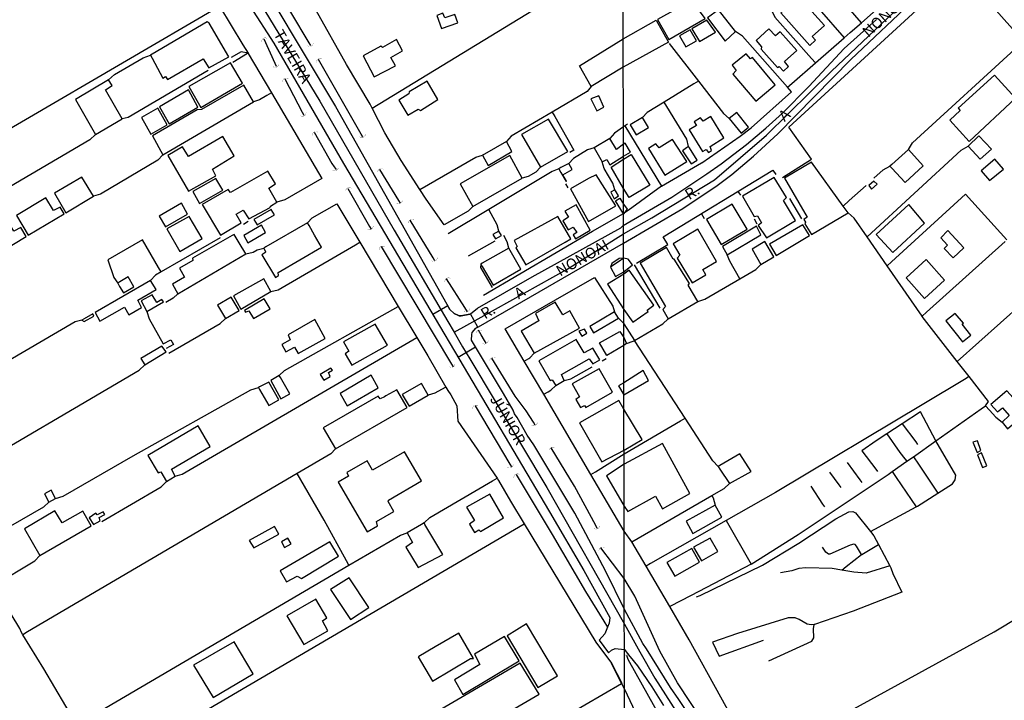
# Model space of a CAD drawing. Units: millimetres. Extents: x 178306 to 180721, y 1668731 to 1671507.
# Drawn here: x 179617 to 179842, y 1669976 to 1670132 of the extents above; entities that cross this region are included whole.
import ezdxf
from ezdxf.enums import TextEntityAlignment as Align

# ---------------------------------------------------------------- set-up
doc = ezdxf.new("R2010")
doc.units = ezdxf.units.MM
doc.header["$MEASUREMENT"] = 0
for name, color, linetype in [('V-BUEIRO', 5, 'Continuous'), ('V-CRUZAMENTO', 1, 'Continuous'), ('V-EDIFICACAO', 2, 'Continuous'), ('V-EIXO_DE_LOGRADOURO', 3, 'Continuous'), ('V-LOTE', 1, 'Continuous'), ('V-NOME_DOS_LOGRADOUROS', 7, 'Continuous'), ('V-QUADRA', 2, 'Continuous'), ('V-TESTADA', 5, 'Continuous'), ('V-VALETA', 6, 'Continuous'), ('X-LIMITE_1000', 7, 'Continuous')]:
    doc.layers.add(name, color=color, linetype=linetype)

# ---------------------------------------------------------------- blocks, each defined once
blk = doc.blocks.new('305')
at = {"color": 0, "linetype": 'ByBlock', "lineweight": -2, "const_width": 0.05}
blk.add_lwpolyline([(0.73, 0.39, 0.60863), (-0.73, 0.38)], format="xyb", dxfattribs=at)

msp = doc.modelspace()

# ---------------------------------------------------------------- linework, layer by layer
at = {"layer": 'V-CRUZAMENTO'}
msp.add_lwpolyline([(179719.97, 1670064.51), (179719.79, 1670064.45), (179717.84, 1670064.05), (179717.84, 1670064.05), (179717.79, 1670064.05), (179717.36, 1670064.08), (179717.23, 1670064.14), (179717.23, 1670064.14), (179716.21, 1670064.61), (179715.23, 1670065.51), (179714.74, 1670066.37), (179711.35, 1670064.38), (179712.88, 1670061.8), (179716.29, 1670056.04), (179717.1, 1670054.67), (179721.07, 1670057.02), (179720.37, 1670058.18), (179720.15, 1670058.55), (179720.26, 1670059.85), (179720.29, 1670060.26), (179721.15, 1670061.27), (179721.62, 1670061.54)], close=True, dxfattribs=at)
at = {"layer": 'V-EDIFICACAO'}
for points in [[(179762.6, 1670131.63), (179765.2, 1670127.08), (179773.47, 1670131.88), (179770.42, 1670135.98), (179762.6, 1670131.63)], [(179790.75, 1670133.13), (179797.31, 1670125.71), (179798.64, 1670126.91), (179797.88, 1670127.78), (179800.64, 1670130.25), (179794.88, 1670136.74), (179790.75, 1670133.13)], [(179712.22, 1670132.56), (179713.31, 1670129.57), (179717.02, 1670130.88), (179716.36, 1670132.77), (179714.1, 1670132.03), (179713.63, 1670133.09), (179712.22, 1670132.56)], [(179776.47, 1670133.81), (179773.99, 1670132.04), (179777.99, 1670126.69), (179780.38, 1670128.9), (179776.47, 1670133.81)], [(179646.91, 1670123.54), (179647.3, 1670122.82), (179649.74, 1670118.29), (179650.38, 1670118.66), (179650.8, 1670117.97), (179658.96, 1670122.69), (179660.24, 1670120.59), (179664.8, 1670123.11), (179660.32, 1670130.8), (179659.88, 1670131.09), (179647.3, 1670123.77), (179646.91, 1670123.54)], [(179754.78, 1670127.25), (179762.28, 1670131.45), (179765.1, 1670126.47), (179754.79, 1670120.77), (179747.45, 1670116.4), (179744.82, 1670121.09), (179754.78, 1670127.25)], [(179770.45, 1670129.53), (179772.16, 1670126.65), (179775.81, 1670128.74), (179773.84, 1670131.46), (179770.45, 1670129.53)], [(179767.59, 1670127.88), (179769.06, 1670125.37), (179771.47, 1670126.74), (179770.06, 1670129.26), (179767.59, 1670127.88)], [(179787.99, 1670129.5), (179785.08, 1670126.83), (179786.34, 1670125.44), (179786.23, 1670124.88), (179789.94, 1670120.68), (179790.31, 1670120.92), (179791.33, 1670119.87), (179792.45, 1670120.93), (179791.57, 1670122.1), (179794.33, 1670124.56), (179790.55, 1670128.86), (179789.47, 1670127.89), (179787.99, 1670129.5)], [(179695.42, 1670123.34), (179697.99, 1670118.55), (179702.79, 1670121.1), (179701.76, 1670123), (179704.43, 1670124.53), (179703.07, 1670127.05), (179699.87, 1670125.27), (179699.46, 1670125.56), (179695.42, 1670123.34)], [(179784.29, 1670122.97), (179783.76, 1670122.65), (179782.82, 1670123.82), (179779.62, 1670121.19), (179780.52, 1670120.01), (179779.79, 1670119.18), (179785, 1670113.04), (179789.42, 1670116.78), (179784.29, 1670122.97)], [(179655.69, 1670116.36), (179658.42, 1670111.61), (179667.93, 1670117.1), (179665.19, 1670121.73), (179655.69, 1670116.36)], [(179831.19, 1670111.46), (179831.65, 1670110.88), (179829.23, 1670108.68), (179833.67, 1670103.83), (179844.24, 1670113.72), (179839.46, 1670118.96), (179831.19, 1670111.46)], [(179629.81, 1670113.43), (179634.42, 1670105.4), (179640.49, 1670108.97), (179636.71, 1670115.6), (179638.23, 1670116.56), (179637.33, 1670117.86), (179629.81, 1670113.43)], [(179705.97, 1670115.18), (179705.85, 1670114.68), (179703.59, 1670113.28), (179705.64, 1670109.83), (179708.01, 1670111.22), (179708.53, 1670110.93), (179712.51, 1670113.4), (179710.03, 1670117.6), (179705.97, 1670115.18)], [(179658.6, 1670111.1), (179657.57, 1670111.01), (179647.38, 1670105.09), (179649.77, 1670100.76), (179670.41, 1670112.89), (179668.26, 1670116.67), (179658.6, 1670111.1)], [(179649.02, 1670111.73), (179651.19, 1670107.87), (179657.76, 1670111.68), (179655.58, 1670115.6), (179649.02, 1670111.73)], [(179747.41, 1670113.53), (179748.73, 1670110.8), (179750.37, 1670111.62), (179749.17, 1670114.23), (179747.41, 1670113.53)], [(179644.88, 1670109.33), (179647.05, 1670105.49), (179650.74, 1670107.61), (179648.61, 1670111.4), (179644.88, 1670109.33)], [(179780.69, 1670110.47), (179778.94, 1670109.08), (179781.65, 1670105.7), (179783.36, 1670107.09), (179780.69, 1670110.47)], [(179737.73, 1670108.92), (179731.54, 1670105.4), (179735.88, 1670097.96), (179742.12, 1670101.53), (179737.73, 1670108.92)], [(179756.33, 1670107.59), (179757.7, 1670105.32), (179760.54, 1670107.05), (179759.14, 1670109.32), (179756.33, 1670107.59)], [(179773.02, 1670108.48), (179772.42, 1670109.24), (179770.96, 1670108.28), (179771.46, 1670107.5), (179769.77, 1670106.48), (179772.88, 1670101.53), (179773.67, 1670101.99), (179774.25, 1670101.35), (179774.92, 1670101.81), (179774.6, 1670102.67), (179777.73, 1670104.66), (179774.75, 1670109.52), (179773.02, 1670108.48)], [(179655.6, 1670100.42), (179654.21, 1670102.63), (179650.88, 1670100.65), (179655.61, 1670092.47), (179661.83, 1670095.98), (179661.09, 1670097.51), (179666.06, 1670100.54), (179663.47, 1670104.97), (179655.6, 1670100.42)], [(179722.7, 1670100.71), (179723.15, 1670099.89), (179723.98, 1670098.38), (179729.39, 1670101.56), (179728.11, 1670103.82), (179723.15, 1670100.97), (179722.7, 1670100.71)], [(179754.83, 1670100.48), (179756.43, 1670101.36), (179755.19, 1670103.41), (179754.82, 1670103.22), (179753.22, 1670102.03), (179751.71, 1670104.5), (179748.12, 1670102.41), (179749.97, 1670099.17), (179751.01, 1670099.72), (179751.69, 1670098.52), (179754.83, 1670100.48)], [(179766.03, 1670104.29), (179763, 1670102.38), (179762.22, 1670103.26), (179760.55, 1670102.21), (179764.27, 1670096.19), (179769.24, 1670099.27), (179766.03, 1670104.29)], [(179835.89, 1670105.14), (179833.45, 1670102.76), (179836.17, 1670099.78), (179838.78, 1670102.05), (179835.89, 1670105.14)], [(179769.68, 1670102.71), (179769.19, 1670102.35), (179768.32, 1670101.71), (179770.27, 1670098.71), (179771.63, 1670099.57), (179769.9, 1670102.35), (179769.68, 1670102.71)], [(179815.58, 1670098.21), (179816.02, 1670097.74), (179819.07, 1670094.49), (179823.21, 1670098.27), (179819.84, 1670101.97), (179816.02, 1670098.6), (179815.58, 1670098.21)], [(179717.54, 1670094.14), (179720.45, 1670089.02), (179731.7, 1670095.47), (179728.88, 1670100.6), (179717.54, 1670094.14)], [(179740.09, 1670097.61), (179740.57, 1670096.78), (179741.76, 1670094.72), (179741.86, 1670094.8), (179741.01, 1670096.22), (179743.14, 1670097.48), (179742.35, 1670098.84), (179740.57, 1670097.87), (179740.09, 1670097.61)], [(179754.83, 1670099.8), (179756.6, 1670100.84), (179760.87, 1670093.9), (179756.1, 1670091.03), (179754.84, 1670093.11), (179752.01, 1670097.98), (179754.83, 1670099.8)], [(179804.93, 1670089.1), (179797.74, 1670099.08), (179791.56, 1670095.46), (179796.72, 1670086.61), (179795.96, 1670086.02), (179796.33, 1670085.42), (179796.21, 1670085.08), (179797.71, 1670082.63), (179806.06, 1670087.53), (179804.93, 1670089.1)], [(179836.4, 1670097.13), (179838.32, 1670094.91), (179841.51, 1670097.52), (179839.5, 1670099.77), (179836.4, 1670097.13)], [(179658.71, 1670089.44), (179662.88, 1670082.51), (179667.63, 1670085.25), (179666.49, 1670087.24), (179668.06, 1670088.15), (179669.35, 1670086.17), (179674.21, 1670088.78), (179674.29, 1670089.1), (179675.76, 1670089.97), (179673.94, 1670093.2), (179675.46, 1670094.14), (179673.69, 1670097.1), (179665.17, 1670092.21), (179664.66, 1670092.88), (179658.71, 1670089.44)], [(179625.06, 1670092.04), (179627.62, 1670087.53), (179633.98, 1670091.37), (179631.3, 1670095.73), (179625.06, 1670092.04)], [(179656.62, 1670092.41), (179658.16, 1670089.7), (179663.46, 1670092.73), (179661.87, 1670095.39), (179656.62, 1670092.41)], [(179746.82, 1670095.37), (179742.77, 1670093.07), (179746.84, 1670085.62), (179753.05, 1670089.18), (179748.59, 1670096.26), (179746.82, 1670095.37)], [(179789.18, 1670095.62), (179781.97, 1670091.37), (179784.65, 1670086.75), (179785.4, 1670086.88), (179786.31, 1670085.29), (179785.55, 1670084.71), (179787.48, 1670081.86), (179794.04, 1670085.79), (179791.35, 1670090.41), (179791.98, 1670091.08), (179789.18, 1670095.62)], [(179811.93, 1670094.82), (179810.76, 1670093.8), (179811.41, 1670092.95), (179812.67, 1670094.1), (179811.93, 1670094.82)], [(179752.85, 1670092.82), (179752.04, 1670092.32), (179751.91, 1670092.24), (179752.69, 1670090.77), (179753.7, 1670091.41), (179753.15, 1670092.32), (179752.85, 1670092.82)], [(179623.11, 1670091.01), (179616.35, 1670086.94), (179619.03, 1670082.44), (179627.22, 1670087.31), (179626.31, 1670088.84), (179624.85, 1670088.09), (179623.11, 1670091.01)], [(179648.96, 1670086.81), (179650.38, 1670084.34), (179655.41, 1670087.28), (179654.01, 1670089.78), (179648.96, 1670086.81)], [(179754.85, 1670089.53), (179755.63, 1670088.4), (179754.82, 1670087.37), (179752.97, 1670090.33), (179753.96, 1670090.88), (179754.85, 1670089.53)], [(179670.53, 1670086.05), (179671.26, 1670084.81), (179675.25, 1670087.1), (179674.5, 1670088.33), (179670.53, 1670086.05)], [(179744, 1670089.4), (179741.45, 1670087.94), (179742.25, 1670086.57), (179741.02, 1670085.78), (179742.19, 1670083.71), (179743.38, 1670084.29), (179744.16, 1670083.12), (179743.32, 1670082.58), (179743.88, 1670081.66), (179747.23, 1670083.59), (179744, 1670089.4)], [(179773.73, 1670086.05), (179777.07, 1670080.37), (179783.02, 1670083.85), (179779.64, 1670089.57), (179773.73, 1670086.05)], [(179812.47, 1670082.66), (179816.26, 1670078.53), (179823.51, 1670085.19), (179819.89, 1670089.43), (179812.47, 1670082.66)], [(179607.83, 1670082.07), (179610.62, 1670077.41), (179618.62, 1670082.14), (179617.34, 1670084.25), (179615.74, 1670083.4), (179614.25, 1670085.87), (179607.83, 1670082.07)], [(179650.71, 1670083.89), (179653.65, 1670078.77), (179658.74, 1670081.68), (179655.79, 1670086.76), (179650.71, 1670083.89)], [(179672.76, 1670079.51), (179673.2, 1670078.68), (179673.25, 1670078.59), (179672.36, 1670078.02), (179675.42, 1670072.86), (179676.17, 1670073.26), (179676.09, 1670074), (179685.97, 1670079.77), (179684.39, 1670082.49), (179683.1, 1670084.7), (179682.77, 1670085.27), (179673.27, 1670079.8), (179672.76, 1670079.51)], [(179729.89, 1670081.24), (179730.59, 1670079.92), (179730.3, 1670079.62), (179732.57, 1670075.75), (179741.52, 1670080.89), (179742.84, 1670081.67), (179739.87, 1670086.74), (179729.89, 1670081.24)], [(179668.24, 1670082.42), (179669.18, 1670080.69), (179673.21, 1670083.06), (179672.3, 1670084.72), (179668.24, 1670082.42)], [(179725.03, 1670082.65), (179725.62, 1670081.62), (179726.98, 1670082.39), (179726.41, 1670083.35), (179725.03, 1670082.65)], [(179766.14, 1670080.5), (179767.67, 1670077.93), (179767.04, 1670077.2), (179770.48, 1670071.58), (179773.64, 1670073.47), (179772.93, 1670074.68), (179776.07, 1670076.5), (179771.75, 1670083.81), (179766.14, 1670080.5)], [(179777.4, 1670079.92), (179778.48, 1670078.02), (179786.17, 1670082.56), (179785.14, 1670084.49), (179777.4, 1670079.92)], [(179788.11, 1670080.39), (179789.62, 1670077.85), (179797.23, 1670082.42), (179795.72, 1670084.83), (179788.11, 1670080.39)], [(179828.81, 1670083.51), (179827.23, 1670081.88), (179828.71, 1670080.22), (179827.99, 1670079.4), (179830.01, 1670077.29), (179832.42, 1670079.56), (179828.81, 1670083.51)], [(179666, 1670082.65), (179665.58, 1670082.43), (179656.51, 1670077.21), (179656.58, 1670076.69), (179653.56, 1670074.94), (179654.69, 1670072.9), (179651.94, 1670071.27), (179653.21, 1670069.11), (179668.66, 1670078.23), (179667.17, 1670080.7), (179666, 1670082.65)], [(179784.14, 1670079.31), (179786.12, 1670075.8), (179789.12, 1670077.57), (179787.08, 1670081.04), (179784.14, 1670079.31)], [(179722.26, 1670075.9), (179722.61, 1670075.31), (179725.08, 1670071.11), (179731.44, 1670074.69), (179728.71, 1670079.48), (179722.61, 1670076.09), (179722.26, 1670075.9)], [(179766.4, 1670077.02), (179766.14, 1670077.01), (179764.61, 1670079.63), (179758.63, 1670076.09), (179764.41, 1670066.19), (179763.79, 1670065.55), (179765.04, 1670063.43), (179771.8, 1670067.39), (179769.6, 1670071.09), (179769.88, 1670071.44), (179766.4, 1670077.02)], [(179754.87, 1670077.2), (179754.25, 1670076.78), (179751.85, 1670075.17), (179753.02, 1670073.08), (179754.87, 1670074.14), (179756.85, 1670075.73), (179755.87, 1670077.04), (179754.87, 1670077.2)], [(179819.29, 1670072.72), (179823.51, 1670068.04), (179828.07, 1670072.24), (179823.89, 1670076.91), (179819.29, 1670072.72)], [(179754.89, 1670065.5), (179756.99, 1670062.67), (179760.44, 1670065.08), (179760.21, 1670065.41), (179761.75, 1670066.55), (179756.11, 1670074.46), (179754.88, 1670073.58), (179751.2, 1670071.33), (179754.89, 1670065.5)], [(179634.3, 1670064.85), (179635.39, 1670062.84), (179640.99, 1670066.04), (179641.99, 1670064.35), (179644.93, 1670066.01), (179644.07, 1670067.63), (179648.23, 1670070.09), (179646.93, 1670072.17), (179634.3, 1670064.85)], [(179639.47, 1670071.53), (179639.91, 1670070.79), (179640.77, 1670069.33), (179643.17, 1670070.72), (179641.88, 1670072.98), (179639.96, 1670071.82), (179639.47, 1670071.53)], [(179665.91, 1670068.65), (179667.57, 1670065.58), (179674.39, 1670069.64), (179672.76, 1670072.53), (179665.91, 1670068.65)], [(179644.8, 1670067.49), (179646.13, 1670065.07), (179649.89, 1670067.29), (179649.54, 1670067.78), (179648.38, 1670067.16), (179647.33, 1670068.89), (179644.8, 1670067.49)], [(179662.24, 1670066.51), (179664.03, 1670063.5), (179667.16, 1670065.34), (179665.38, 1670068.34), (179662.24, 1670066.51)], [(179668.41, 1670065.34), (179668.59, 1670064.9), (179669.4, 1670065.19), (179670.46, 1670063.5), (179674.22, 1670065.71), (179672.91, 1670067.96), (179668.41, 1670065.34)], [(179740.98, 1670064.33), (179739.28, 1670067.23), (179734.78, 1670064.64), (179735.53, 1670062.95), (179731.5, 1670060.63), (179734.47, 1670055.59), (179744.8, 1670061.25), (179742.58, 1670065.19), (179740.98, 1670064.33)], [(179631.27, 1670063.13), (179631.78, 1670062.81), (179634.01, 1670064.02), (179633.79, 1670064.55), (179631.78, 1670063.42), (179631.27, 1670063.13)], [(179684.44, 1670063.23), (179678.31, 1670059.74), (179678.77, 1670058.62), (179676.87, 1670057.53), (179677.78, 1670055.88), (179679.78, 1670056.94), (179680.6, 1670055.5), (179686.75, 1670058.95), (179684.44, 1670063.23)], [(179747.15, 1670061.69), (179747.99, 1670060.18), (179753.69, 1670063.56), (179752.77, 1670065.02), (179747.15, 1670061.69)], [(179830.51, 1670064.65), (179828.34, 1670062.93), (179832.16, 1670058.14), (179834.04, 1670059.67), (179832.09, 1670062.19), (179832.34, 1670062.44), (179830.51, 1670064.65)], [(179698.2, 1670062.21), (179690.95, 1670058.15), (179692.18, 1670056.02), (179691.38, 1670055.46), (179692.88, 1670052.82), (179700.97, 1670057.39), (179698.2, 1670062.21)], [(179744.68, 1670060.63), (179745.31, 1670059.46), (179746.46, 1670060.14), (179745.95, 1670061.06), (179744.68, 1670060.63)], [(179754.9, 1670059.12), (179755.55, 1670057.75), (179754.91, 1670057.33), (179751.05, 1670055.03), (179749.32, 1670057.97), (179754.03, 1670060.55), (179754.9, 1670059.12)], [(179735.54, 1670053.84), (179738.09, 1670049.36), (179738.58, 1670049.49), (179739.38, 1670048.23), (179741.3, 1670049.33), (179740.67, 1670050.72), (179747, 1670054.3), (179747.86, 1670053.16), (179749.4, 1670054.04), (179747.85, 1670056.68), (179745.87, 1670055.67), (179744.04, 1670058.67), (179735.54, 1670053.84)], [(179644.75, 1670054.34), (179645.62, 1670052.91), (179650.49, 1670055.85), (179649.57, 1670057.15), (179644.75, 1670054.34)], [(179685.64, 1670050.75), (179686.51, 1670049.46), (179687.9, 1670050.28), (179687.55, 1670051.14), (179688.43, 1670051.74), (179688.08, 1670052.13), (179685.64, 1670050.75)], [(179743.15, 1670048.55), (179744.76, 1670045.65), (179743.95, 1670045.02), (179745.05, 1670043.16), (179745.96, 1670043.62), (179746.25, 1670043.23), (179752.33, 1670046.71), (179749.26, 1670052.04), (179743.15, 1670048.55)], [(179754.93, 1670046.1), (179760.55, 1670049.38), (179759.34, 1670051.6), (179754.92, 1670048.82), (179753.72, 1670048.12), (179754.93, 1670046.1)], [(179676.32, 1670050.47), (179675.56, 1670050.03), (179674.36, 1670049.33), (179676.67, 1670045.16), (179678.73, 1670046.32), (179676.58, 1670050.03), (179676.32, 1670050.47)], [(179690.19, 1670046.41), (179691.81, 1670043.59), (179698.9, 1670047.69), (179697.31, 1670050.56), (179690.19, 1670046.41)], [(179671.55, 1670047.74), (179671.82, 1670047.28), (179673.97, 1670043.63), (179676.22, 1670044.94), (179673.96, 1670048.94), (179671.82, 1670047.87), (179671.55, 1670047.74)], [(179699.31, 1670045.16), (179698.87, 1670045.79), (179686.36, 1670038.52), (179689.12, 1670033.77), (179705.48, 1670043.19), (179703.1, 1670047.24), (179700.62, 1670045.84), (179700.62, 1670045.84), (179700.3, 1670045.66), (179699.31, 1670045.16)], [(179704.35, 1670046.14), (179705.98, 1670043.46), (179710.29, 1670046.01), (179708.77, 1670048.63), (179704.35, 1670046.14)], [(179844.4, 1670045.89), (179843.72, 1670045.39), (179842.28, 1670047), (179838.62, 1670043.9), (179840.15, 1670042.19), (179841.25, 1670043.12), (179842.79, 1670041.39), (179841.18, 1670039.84), (179842.42, 1670038.31), (179848.5, 1670043.57), (179846.72, 1670045.63), (179845.56, 1670044.66), (179844.4, 1670045.89)], [(179754.95, 1670033.5), (179759.09, 1670035.91), (179754.93, 1670042.8), (179753.74, 1670044.79), (179744.76, 1670039.69), (179749.89, 1670030.77), (179754.95, 1670033.5)], [(179646.37, 1670032.28), (179648.68, 1670028.29), (179649.3, 1670028.51), (179650.59, 1670026.36), (179652.57, 1670027.57), (179651.71, 1670029.16), (179660.57, 1670034.31), (179657.8, 1670039.03), (179646.37, 1670032.28)], [(179754.97, 1670020.7), (179755.85, 1670019.49), (179762.13, 1670022.95), (179763.74, 1670020.08), (179769.98, 1670023.6), (179763.74, 1670035), (179754.95, 1670030.24), (179750.99, 1670027.62), (179754.97, 1670020.7)], [(179834.48, 1670035.26), (179835.47, 1670032.93), (179836.36, 1670033.39), (179835.58, 1670035.56), (179834.48, 1670035.26)], [(179696.36, 1670031.07), (179691.73, 1670028.35), (179692.08, 1670027.56), (179689.76, 1670026.18), (179696.4, 1670014.87), (179698.73, 1670016.21), (179698.51, 1670017.2), (179702.42, 1670019.47), (179701.16, 1670021.74), (179701.25, 1670022.04), (179708.74, 1670026.48), (179704.89, 1670033.07), (179697.58, 1670028.91), (179696.36, 1670031.07)], [(179776.42, 1670029.75), (179776.83, 1670029.13), (179779.01, 1670025.85), (179783.92, 1670028.58), (179781.34, 1670032.65), (179776.83, 1670029.99), (179776.42, 1670029.75)], [(179836.52, 1670032.84), (179835.59, 1670032.44), (179836.69, 1670029.48), (179837.71, 1670029.88), (179836.52, 1670032.84)], [(179622.76, 1670023.52), (179623.79, 1670021.64), (179625.3, 1670022.48), (179624.28, 1670024.34), (179622.76, 1670023.52)], [(179719.03, 1670020.49), (179720.81, 1670017.4), (179719.67, 1670016.59), (179720.83, 1670014.7), (179721.84, 1670015.29), (179722.21, 1670014.92), (179727.44, 1670018.03), (179724.31, 1670023.46), (179719.03, 1670020.49)], [(179769.14, 1670017.27), (179770.68, 1670014.46), (179777.26, 1670018.17), (179775.73, 1670020.93), (179769.14, 1670017.27)], [(179618.21, 1670015.54), (179621.74, 1670009.43), (179633.43, 1670016.24), (179631.5, 1670019.59), (179626.83, 1670016.87), (179625.16, 1670019.67), (179618.21, 1670015.54)], [(179632.93, 1670018.04), (179633.93, 1670016.49), (179635.44, 1670017.39), (179635.27, 1670018.12), (179636.5, 1670018.81), (179636.12, 1670019.42), (179634.81, 1670018.7), (179634.51, 1670019.08), (179632.93, 1670018.04)], [(179669.47, 1670012.9), (179670.55, 1670011.17), (179676.18, 1670014.3), (179675.26, 1670016.05), (179669.47, 1670012.9)], [(179709.34, 1670016.91), (179708.75, 1670016.56), (179705.46, 1670014.62), (179706.68, 1670012.42), (179705.2, 1670011.34), (179707.99, 1670006.71), (179713.62, 1670009.69), (179709.55, 1670016.56), (179709.34, 1670016.91)], [(179676.79, 1670012.59), (179677.52, 1670011.26), (179679.03, 1670012.13), (179678.29, 1670013.44), (179676.79, 1670012.59)], [(179770.83, 1670011.34), (179772.64, 1670008.23), (179776.37, 1670010.33), (179774.62, 1670013.43), (179770.83, 1670011.34)], [(179676.52, 1670005.97), (179677.97, 1670003.43), (179680.4, 1670004.78), (179681.36, 1670004.2), (179689.84, 1670009.3), (179687.82, 1670012.57), (179676.52, 1670005.97)], [(179764.73, 1670007.89), (179766.5, 1670004.73), (179772.15, 1670007.93), (179770.43, 1670011.08), (179764.73, 1670007.89)], [(179687.98, 1670001.7), (179692.6, 1669994.84), (179696.77, 1669997.6), (179692.26, 1670004.37), (179687.98, 1670001.7)], [(179678.06, 1669995.71), (179681.89, 1669989.14), (179687.37, 1669992.3), (179686.15, 1669994.56), (179687.16, 1669995.28), (179684.68, 1669999.51), (179678.06, 1669995.71)], [(179732.72, 1669993.89), (179728.26, 1669991.16), (179735.27, 1669979.39), (179739.74, 1669982.01), (179732.72, 1669993.89)], [(179708.12, 1669986.43), (179707.97, 1669986.34), (179711.25, 1669980.84), (179719.95, 1669985.94), (179720.59, 1669985.96), (179717.26, 1669991.72), (179711.88, 1669988.6), (179708.12, 1669986.43)], [(179716.28, 1669981.08), (179718.17, 1669977.78), (179731.06, 1669985.47), (179727.66, 1669991), (179720.82, 1669986.97), (179722.08, 1669984.6), (179716.28, 1669981.08)], [(179656.79, 1669984.45), (179661.24, 1669977.1), (179670.4, 1669982.5), (179666.05, 1669989.81), (179656.79, 1669984.45)], [(179699.53, 1669972.32), (179690.57, 1669967.04), (179697.27, 1669955.53), (179735.57, 1669977.84), (179731.26, 1669984.91), (179702.37, 1669968.08), (179699.53, 1669972.32)]]:
    msp.add_lwpolyline(points, close=True, dxfattribs=at)
at = {"layer": 'V-EIXO_DE_LOGRADOURO'}
for points in [[(179620.23, 1670221.75), (179622.11, 1670218.58), (179650.03, 1670171.4), (179685.55, 1670113.04), (179702.52, 1670083.59), (179714.74, 1670062.8), (179716.19, 1670060.33)], [(179716.19, 1670060.33), (179719.06, 1670061.93), (179741.97, 1670074.69), (179754.86, 1670082.77), (179761.26, 1670086.4), (179775.57, 1670095.12), (179787.48, 1670105.26), (179802.3, 1670119.88), (179819.21, 1670135.91), (179831.12, 1670146.25), (179832.45, 1670147.4), (179835.94, 1670149.88), (179836.96, 1670150.6)], [(179716.19, 1670060.33), (179718.14, 1670057.01), (179719.75, 1670054.28), (179737.38, 1670024.96), (179755.02, 1669993.79), (179758.58, 1669987.53), (179762, 1669981.53), (179765.64, 1669975.79), (179767.22, 1669973.31)]]:
    msp.add_lwpolyline(points, dxfattribs=at)
at = {"layer": 'V-LOTE'}
for points in [[(179809.08, 1670130.9), (179827.88, 1670147.56), (179822.22, 1670153.95)], [(179697.52, 1670111.43), (179754.74, 1670146.36), (179760.46, 1670149.78)], [(179797.72, 1670099.82), (179792.55, 1670107.12), (179831.58, 1670142.96), (179846.03, 1670126.68)], [(179573.15, 1670082.41), (179574.15, 1670082.99), (179662.7, 1670134.7)], [(179662.7, 1670134.7), (179668.04, 1670125.85), (179669.19, 1670123.93)], [(179809.08, 1670130.9), (179806.06, 1670134.39), (179805.25, 1670135.95)], [(179697.52, 1670111.43), (179697.04, 1670112.37), (179691.66, 1670121.37), (179684.72, 1670133.71), (179684.25, 1670134.48)], [(179788.61, 1670133.73), (179789.37, 1670132.15), (179797.73, 1670122.76), (179798.62, 1670121.76)], [(179799.47, 1670133.97), (179805.18, 1670127.46)], [(179805.18, 1670127.46), (179806.55, 1670128.66), (179809.08, 1670130.9)], [(179792.22, 1670116.19), (179782, 1670127.84), (179780.38, 1670128.9)], [(179765.25, 1670126.14), (179771.9, 1670117.59)], [(179798.62, 1670121.76), (179805.18, 1670127.46)], [(179819.84, 1670101.97), (179820.74, 1670103.54), (179845, 1670125.74), (179846.03, 1670126.68)], [(179637.33, 1670117.86), (179638.73, 1670119.07), (179645.3, 1670122.92), (179646.91, 1670123.54)], [(179669.19, 1670123.93), (179667.64, 1670124.29), (179665.32, 1670122.99)], [(179669.19, 1670123.93), (179669.06, 1670123.85), (179665.73, 1670121.85)], [(179669.19, 1670123.93), (179669.24, 1670123.85), (179674.51, 1670114.92)], [(179792.22, 1670116.19), (179793.22, 1670117.06), (179798.62, 1670121.76)], [(179660.07, 1670119.99), (179641.84, 1670109.33), (179640.49, 1670108.97)], [(179771.9, 1670117.59), (179770.89, 1670116.98), (179764.08, 1670112.82)], [(179771.9, 1670117.59), (179777.65, 1670110.19), (179778.94, 1670109.08)], [(179674.51, 1670114.92), (179673.5, 1670114.31), (179671.84, 1670113.31), (179670.41, 1670112.89)], [(179674.51, 1670114.92), (179686.03, 1670095.39), (179677.56, 1670090.51), (179675.76, 1670089.97)], [(179747.45, 1670116.4), (179746.51, 1670115.2), (179738.56, 1670110.54)], [(179783.92, 1670106.97), (179793.11, 1670115.17), (179792.22, 1670116.19)], [(179764.08, 1670112.82), (179760.21, 1670110.46), (179759.14, 1670109.32)], [(179769.68, 1670102.71), (179769.29, 1670104.35), (179764.69, 1670111.82), (179764.08, 1670112.82)], [(179708.37, 1670092.91), (179704.13, 1670099.48), (179700.4, 1670105.77), (179697.52, 1670111.43)], [(179738.56, 1670110.54), (179729.22, 1670105.06), (179728.11, 1670103.82)], [(179738.56, 1670110.54), (179739.14, 1670109.53), (179743.51, 1670101.84), (179742.61, 1670101.34)], [(179755.72, 1670107.77), (179754.81, 1670107.16), (179752.81, 1670105.74), (179751.71, 1670104.5)], [(179755.17, 1670107.4), (179763.51, 1670093.67)], [(179634.42, 1670105.4), (179633.1, 1670104.21), (179598.77, 1670084.08), (179578.81, 1670072.57)], [(179763.51, 1670093.67), (179772.65, 1670098.98), (179772.68, 1670099), (179781.47, 1670105.07)], [(179748.12, 1670102.41), (179746.59, 1670101.89), (179743.44, 1670099.93), (179742.35, 1670098.84)], [(179810.41, 1670082.07), (179831.88, 1670101.83), (179833.45, 1670102.76)], [(179649.77, 1670100.76), (179648.6, 1670099.58), (179635.57, 1670091.81), (179633.98, 1670091.37)], [(179708.37, 1670092.91), (179721.15, 1670100.28), (179722.7, 1670100.71)], [(179752.85, 1670092.82), (179752.39, 1670094.32), (179750.45, 1670097.69), (179749.97, 1670099.17)], [(179740.09, 1670097.61), (179738.57, 1670096.98), (179724.08, 1670088.33)], [(179735.88, 1670097.96), (179734.81, 1670096.82), (179733.09, 1670095.83), (179731.7, 1670095.47)], [(179764.95, 1670080.36), (179763.9, 1670082.07), (179788.92, 1670097.26), (179789.59, 1670096.28)], [(179811.94, 1670095.48), (179814.02, 1670097.39), (179815.58, 1670098.21)], [(179720.45, 1670089.02), (179719.42, 1670087.98), (179713.91, 1670084.84), (179709.81, 1670090.69), (179708.37, 1670092.91)], [(179742.22, 1670093.28), (179741.65, 1670094.21)], [(179763.51, 1670093.67), (179755.89, 1670088.12)], [(179780.92, 1670092.4), (179781.53, 1670091.58)], [(179804.93, 1670089.1), (179806.31, 1670090.34), (179810.16, 1670093.79)], [(179792.67, 1670090.81), (179795.46, 1670086.19)], [(179814.95, 1670075.5), (179815.96, 1670076.42), (179832.87, 1670091.82), (179842.25, 1670081.38)], [(179682.77, 1670085.27), (179683.85, 1670086.41), (179689.44, 1670089.62), (179694.68, 1670080.89)], [(179724.08, 1670088.33), (179714.81, 1670082.79)], [(179726.41, 1670083.35), (179726.05, 1670084.85), (179724.65, 1670087.32), (179724.08, 1670088.33)], [(179810.41, 1670082.07), (179807.47, 1670086.33), (179806.06, 1670087.53)], [(179668.19, 1670085), (179669.24, 1670085.68)], [(179722.89, 1670068.82), (179747.77, 1670083.37), (179754.85, 1670087.38)], [(179772.6, 1670087.35), (179773.23, 1670086.27)], [(179784.61, 1670086.18), (179785.21, 1670085.07)], [(179649.39, 1670074.1), (179648.79, 1670075.13), (179645.15, 1670081.44), (179637.22, 1670076.86), (179638.62, 1670072.79), (179639.47, 1670071.53)], [(179662.81, 1670081.89), (179649.39, 1670074.1)], [(179674.39, 1670069.64), (179676.06, 1670070.02), (179693.67, 1670080.31), (179694.68, 1670080.89)], [(179694.68, 1670080.89), (179703.47, 1670066.23)], [(179719.46, 1670077.78), (179725.56, 1670081.16)], [(179728.71, 1670079.48), (179728.27, 1670080.93), (179727.55, 1670082.39)], [(179814.95, 1670075.5), (179810.41, 1670082.07)], [(179841.87, 1670081.04), (179823.92, 1670064.89), (179822.92, 1670063.99)], [(179668.66, 1670078.23), (179670.33, 1670078.58), (179671.27, 1670079.12), (179672.76, 1670079.51)], [(179754.87, 1670077.2), (179753.87, 1670077.12), (179752.2, 1670076), (179751.85, 1670075.17)], [(179781.33, 1670072.51), (179779.06, 1670076.52), (179778.48, 1670078.02)], [(179649.39, 1670074.1), (179648.06, 1670073.33), (179646.93, 1670072.17)], [(179722.26, 1670075.9), (179722.2, 1670075.09), (179724.89, 1670070.55)], [(179763.16, 1670065.8), (179757.36, 1670075.69)], [(179781.33, 1670072.51), (179784.99, 1670074.64), (179786.12, 1670075.8)], [(179822.92, 1670063.99), (179814.95, 1670075.5)], [(179732.2, 1670053.72), (179727.85, 1670061.11), (179739.34, 1670067.74), (179748.24, 1670072.82), (179752.37, 1670066.32), (179752.77, 1670065.02)], [(179771.8, 1670067.39), (179773.41, 1670067.91), (179781.33, 1670072.51)], [(179850.68, 1670071.31), (179830.96, 1670053.71)], [(179653.21, 1670069.11), (179652.15, 1670068.1), (179650.45, 1670067.11)], [(179646.13, 1670065.07), (179646.63, 1670063.37), (179649.84, 1670057.73), (179651.58, 1670058.63), (179652.17, 1670057.56), (179650.54, 1670056.67)], [(179676.32, 1670050.47), (179677.51, 1670051.59), (179703.47, 1670066.23)], [(179703.47, 1670066.23), (179707.72, 1670059.14)], [(179631.27, 1670063.13), (179629.78, 1670062.72), (179595.27, 1670042.56), (179594.23, 1670041.96)], [(179651.12, 1670055.61), (179662.82, 1670062.34), (179664.03, 1670063.5)], [(179753.69, 1670063.56), (179754.87, 1670062.31), (179754.9, 1670062.26), (179757.34, 1670058.5)], [(179757.34, 1670058.5), (179763.82, 1670062.29), (179765.04, 1670063.43)], [(179830.96, 1670053.71), (179822.93, 1670063.97), (179822.92, 1670063.99)], [(179652.57, 1670027.57), (179654.18, 1670027.96), (179707.72, 1670059.14)], [(179707.72, 1670059.14), (179710.21, 1670054.98), (179714.32, 1670047.81)], [(179755.55, 1670057.75), (179757.06, 1670058.34), (179757.34, 1670058.5)], [(179768.86, 1670040.78), (179757.34, 1670058.5)], [(179732.2, 1670053.72), (179733.21, 1670054.33), (179733.47, 1670054.48), (179734.47, 1670055.59)], [(179749.93, 1670053.86), (179750.86, 1670054.36)], [(179601.3, 1670026.48), (179644.4, 1670051.69), (179645.62, 1670052.91)], [(179736.63, 1670046.2), (179732.2, 1670053.72)], [(179741.3, 1670049.33), (179742.84, 1670049.7), (179747.71, 1670052.5)], [(179833.68, 1670050.23), (179830.96, 1670053.71)], [(179833.68, 1670050.23), (179832.64, 1670049.61), (179823.32, 1670044.04), (179789.52, 1670023.84), (179778.24, 1670017.42)], [(179837.43, 1670043.57), (179838.11, 1670044.57), (179833.68, 1670050.23)], [(179625.3, 1670022.48), (179627.04, 1670022.95), (179643.01, 1670032.16), (179669.82, 1670047.23), (179671.55, 1670047.74)], [(179714.32, 1670047.81), (179713.32, 1670047.26), (179711.8, 1670046.43), (179710.29, 1670046.01)], [(179714.32, 1670047.81), (179714.76, 1670047.05), (179715.45, 1670046.1), (179716.82, 1670043.61), (179717.08, 1670040.07), (179725.98, 1670027.06)], [(179736.63, 1670046.2), (179737.65, 1670046.78), (179738.26, 1670047.13), (179739.38, 1670048.23)], [(179747.4, 1670027.89), (179736.63, 1670046.2)], [(179826.04, 1670035.56), (179836.43, 1670042.87), (179837.43, 1670043.57)], [(179837.43, 1670043.57), (179838.33, 1670042.57), (179839.73, 1670041), (179841.18, 1670039.84)], [(179747.4, 1670027.89), (179748.45, 1670028.54), (179754.95, 1670032.6), (179767.86, 1670040.19), (179768.86, 1670040.78)], [(179776.42, 1670029.75), (179775.18, 1670031.07), (179768.86, 1670040.78)], [(179689.12, 1670033.77), (179688.07, 1670032.65), (179680.37, 1670028.13)], [(179820.94, 1670031.97), (179826.04, 1670035.56)], [(179819.46, 1670030.93), (179820.94, 1670031.97)], [(179816.12, 1670028.58), (179819.46, 1670030.93)], [(179680.37, 1670028.13), (179618.88, 1669992.03), (179617.83, 1669991.41)], [(179692.2, 1670007.22), (179691.63, 1670008.26), (179686.53, 1670017.48), (179680.37, 1670028.13)], [(179709.34, 1670016.91), (179710.67, 1670018.14), (179724.97, 1670026.47), (179725.98, 1670027.06)], [(179725.98, 1670027.06), (179726.33, 1670026.54), (179729.05, 1670021.82), (179732.16, 1670016.69)], [(179756.73, 1670012.59), (179754.98, 1670015), (179747.4, 1670027.89)], [(179783.92, 1670007.49), (179794.65, 1670014.23), (179815.21, 1670027.94), (179816.12, 1670028.58)], [(179635.88, 1670017.21), (179649.36, 1670025.12), (179650.59, 1670026.36)], [(179774.99, 1670023.15), (179777.78, 1670024.76), (179779.01, 1670025.85)], [(179756.73, 1670012.59), (179774.99, 1670023.15)], [(179774.99, 1670023.15), (179775.31, 1670022.61), (179775.73, 1670020.93)], [(179606.99, 1670011.6), (179622.63, 1670020.52), (179623.79, 1670021.64)], [(179658.48, 1669974.11), (179660.14, 1669974.51), (179732.16, 1670016.69)], [(179732.16, 1670016.69), (179748.53, 1669989.7), (179752.07, 1669984.92)], [(179778.24, 1670017.42), (179761, 1670007.6), (179760, 1670007.03)], [(179778.24, 1670017.42), (179783.92, 1670007.49)], [(179692.2, 1670007.22), (179703.99, 1670014.12), (179705.46, 1670014.62)], [(179760, 1670007.03), (179756.75, 1670012.56), (179756.73, 1670012.59)], [(179611.14, 1670002.64), (179620.59, 1670008.21), (179621.74, 1670009.43)], [(179806.54, 1669974.03), (179839.38, 1669992.06), (179857.51, 1670003.03), (179866.13, 1670009.41)], [(179630.13, 1669970.85), (179631.16, 1669971.46), (179692.2, 1670007.22)], [(179765.41, 1669997.81), (179760, 1670007.03)], [(179783.92, 1670007.49), (179783.93, 1670007.48), (179770.28, 1670000.35)], [(179617.83, 1669991.41), (179617.55, 1669991.87), (179617.13, 1669992.81), (179611.14, 1670002.64)], [(179770.28, 1670000.35), (179765.41, 1669997.81)], [(179785.23, 1669962.45), (179784.24, 1669964.12), (179769.84, 1669990.27), (179765.41, 1669997.81)], [(179630.13, 1669970.85), (179622.61, 1669983.62), (179617.83, 1669991.41)], [(179754.37, 1669980.31), (179752.07, 1669984.92)], [(179736.29, 1669958.7), (179732.82, 1669965.51), (179738.57, 1669968.66), (179737.65, 1669970.53), (179754.37, 1669980.31)], [(179754.37, 1669980.31), (179755.05, 1669978.95), (179758.67, 1669971.26), (179755.07, 1669968.95), (179736.29, 1669958.7)], [(179754.37, 1669980.31), (179754.42, 1669980.34)]]:
    msp.add_lwpolyline(points, dxfattribs=at)
at = {"layer": 'V-QUADRA'}
for points in [[(179667.48, 1670148.04), (179689.13, 1670111.77), (179715.23, 1670065.51), (179716.21, 1670064.61), (179717.23, 1670064.14), (179717.23, 1670064.14), (179717.36, 1670064.08), (179717.79, 1670064.05), (179717.84, 1670064.05), (179717.84, 1670064.05), (179719.79, 1670064.45), (179719.97, 1670064.51), (179721.55, 1670065.87), (179733.97, 1670073), (179754.2, 1670084.18), (179754.78, 1670084.67), (179754.78, 1670084.67), (179765.82, 1670091.17), (179773.8, 1670096.46), (179777.09, 1670098.72), (179782.89, 1670103.18), (179787.3, 1670106.89), (179791.1, 1670110.26), (179797.09, 1670116.4), (179805.16, 1670125.03), (179812.57, 1670131.64)], [(179769.89, 1669973.02), (179767.44, 1669976.6), (179765.54, 1669979.37), (179760.04, 1669988.19), (179759.27, 1669989.42), (179755.02, 1669997.12), (179750.69, 1670005.99), (179743.75, 1670019.09), (179734.39, 1670034.65), (179732.86, 1670036.88), (179730.61, 1670040.88), (179729.95, 1670041.77), (179729.63, 1670042.6), (179727.44, 1670046.37), (179720.37, 1670058.18), (179720.15, 1670058.55), (179720.26, 1670059.85), (179720.29, 1670060.26), (179720.75, 1670060.8), (179720.81, 1670060.87), (179721.15, 1670061.27), (179721.29, 1670061.35), (179721.38, 1670061.4), (179721.74, 1670061.61), (179754.86, 1670080.68), (179768.4, 1670088.57), (179776.21, 1670093.8), (179779.52, 1670096.33), (179784.51, 1670100.51), (179790.01, 1670105.57), (179806.65, 1670122.54), (179821.64, 1670136.69)], [(179669.71, 1670134.58), (179675.09, 1670126.22), (179691, 1670098.78), (179712.88, 1670061.8), (179716.29, 1670056.04), (179737.97, 1670019.4), (179745.75, 1670006.04), (179751.71, 1669995.36), (179751.56, 1669994), (179751.19, 1669993.1), (179750.56, 1669991.57), (179749.28, 1669990.19), (179751.38, 1669987.27), (179752.11, 1669987.89), (179752.9, 1669988.27), (179755.03, 1669988.01), (179755.22, 1669987.77), (179756.25, 1669986.47), (179756.33, 1669986.37), (179758, 1669984.28), (179761.32, 1669979.54), (179763.92, 1669975.28)]]:
    msp.add_lwpolyline(points, dxfattribs=at)
at = {"layer": 'V-TESTADA'}
for points in [[(179781.45, 1670105.06), (179783.92, 1670106.97)], [(179791.06, 1670095.65), (179797.72, 1670099.82)], [(179755.89, 1670088.12), (179754.85, 1670087.38)], [(179757.79, 1670076.12), (179764.95, 1670080.36)], [(179732.16, 1670016.69), (179748.54, 1669989.69), (179752.07, 1669984.92)], [(179752.07, 1669984.92), (179754.42, 1669980.34)]]:
    msp.add_lwpolyline(points, dxfattribs=at)
at = {"layer": 'V-VALETA'}
for points in [[(179683.52, 1670125.71), (179683.15, 1670126.34), (179670.62, 1670147.37)], [(179672.76, 1670127.21), (179675.31, 1670121.66), (179675.63, 1670120.98)], [(179695.35, 1670104.88), (179694.99, 1670105.52), (179685.3, 1670122.49)], [(179677.59, 1670118.11), (179681.55, 1670110.49), (179681.89, 1670109.83)], [(179684.29, 1670105.97), (179688.3, 1670098.8), (179688.85, 1670098.03), (179689.27, 1670097.45)], [(179703.98, 1670089.79), (179703.6, 1670090.41), (179699.25, 1670097.43)], [(179691.93, 1670093.09), (179696.91, 1670084.45), (179697.28, 1670083.82)], [(179711.78, 1670076.66), (179711.4, 1670077.28), (179706.21, 1670085.91)], [(179699.54, 1670079.89), (179715.61, 1670053.07), (179715.98, 1670052.44)], [(179719.25, 1670064.97), (179718.63, 1670065.98), (179714.44, 1670072.5)], [(179723.49, 1670057.82), (179723.12, 1670058.45), (179722.36, 1670059.74), (179721.74, 1670060.8)], [(179734.67, 1670039.2), (179734.29, 1670039.82), (179732.63, 1670042.46), (179730.14, 1670045.77), (179724.77, 1670054.4)], [(179720.97, 1670043.59), (179728.92, 1670030.3), (179729.29, 1670029.67)], [(179811.16, 1670014.89), (179821.61, 1670020.53), (179821.88, 1670020.68), (179826.54, 1670023.64), (179829.89, 1670025.78), (179830.49, 1670026.68), (179830.6, 1670027.79), (179826.04, 1670035.56), (179822.54, 1670042.2), (179818.41, 1670039.5), (179814.9, 1670037.21), (179812.44, 1670035.6), (179809.19, 1670033.32), (179812.35, 1670029.14), (179812.78, 1670028.57)], [(179818.41, 1670039.5), (179821.49, 1670035.34), (179821.91, 1670034.76)], [(179814.9, 1670037.21), (179817.82, 1670032.93), (179819.01, 1670031.48), (179819.46, 1670030.93)], [(179748.84, 1670015.62), (179748.49, 1670016.27), (179743.67, 1670025.28), (179738.32, 1670034)], [(179820.94, 1670031.97), (179822.08, 1670030.28), (179826.54, 1670023.64)], [(179805.81, 1670030.65), (179808.77, 1670026.67), (179809.2, 1670026.1)], [(179730.32, 1670027.92), (179738.58, 1670014.23), (179746.13, 1670001.23), (179750.33, 1669994.48), (179751.19, 1669993.1)], [(179801.78, 1670028.47), (179803.97, 1670025.56), (179804.4, 1670024.99)], [(179816.12, 1670028.58), (179817.01, 1670027.27), (179821.61, 1670020.53)], [(179797.59, 1670025.25), (179800.25, 1670021.13), (179800.64, 1670020.52)], [(179771.5, 1670000.01), (179772.28, 1670000.32), (179786.51, 1670007.24), (179786.51, 1670007.24), (179786.51, 1670007.24), (179786.51, 1670007.24), (179786.51, 1670007.24), (179786.51, 1670007.24), (179786.51, 1670007.24), (179786.51, 1670007.24), (179786.51, 1670007.24), (179794.81, 1670012.24), (179794.81, 1670012.24), (179794.81, 1670012.24), (179794.81, 1670012.24), (179794.81, 1670012.24), (179794.81, 1670012.24), (179794.81, 1670012.24), (179794.81, 1670012.24), (179794.81, 1670012.24), (179794.81, 1670012.24), (179794.81, 1670012.24), (179794.81, 1670012.24), (179794.81, 1670012.24), (179794.81, 1670012.24), (179794.81, 1670012.24), (179794.81, 1670012.24), (179803.23, 1670017.78), (179806.22, 1670019.44), (179807.16, 1670019.47), (179807.76, 1670019.19), (179811.16, 1670014.89)], [(179811.16, 1670014.89), (179811.89, 1670013.97), (179812.98, 1670011.93), (179815.54, 1670007.13), (179815.8, 1670006.64), (179816.26, 1670005.37), (179818.35, 1670001.1), (179807.2, 1669996.79), (179798.39, 1669993.7), (179798.34, 1669993.7)], [(179780.91, 1669957.99), (179780.54, 1669958.62), (179773.23, 1669971.25), (179767.12, 1669980.44), (179763.15, 1669987.64), (179757.42, 1670000.19), (179755, 1670004.19), (179749.66, 1670011.23)], [(179809.14, 1670009.71), (179807.97, 1670011.62), (179807.69, 1670011.94), (179807.37, 1670012.04), (179806.52, 1670011.81), (179801.92, 1670009.74), (179801.57, 1670009.78), (179800.95, 1670010.21), (179800.25, 1670011.38)], [(179804.59, 1670006.12), (179805.64, 1670006.95), (179809.14, 1670009.71), (179809.16, 1670009.72), (179812.98, 1670011.93)], [(179815.54, 1670007.13), (179810.14, 1670005.43), (179807.35, 1670005.69), (179804.59, 1670006.12), (179802.42, 1670006.46), (179796.42, 1670006.68), (179794.84, 1670006.49), (179793.24, 1670005.97), (179790.66, 1670005.52)], [(179798.34, 1669993.7), (179797.6, 1669993.62), (179796.71, 1669993.83), (179794.93, 1669994.88), (179794, 1669995.24), (179792.4, 1669995.24), (179780.84, 1669991.7), (179775.1, 1669989.71), (179776.66, 1669986.54), (179786.73, 1669990.17)], [(179788, 1669985.43), (179797.79, 1669989.91), (179798.22, 1669990.72), (179798.2, 1669992.77), (179798.34, 1669993.7)], [(179763.35, 1669972.72), (179762.06, 1669974.72), (179755.89, 1669985.77), (179755.61, 1669986.69)]]:
    msp.add_lwpolyline(points, dxfattribs=at)
at = {"layer": 'X-LIMITE_1000'}
msp.add_line((179757.33, 1668734.07), (179752.24, 1671505.48), dxfattribs=at)

# ---------------------------------------------------------------- block references
at = {"layer": 'V-BUEIRO'}
for p, rotation in [((179673.11, 1670126.63), 29), ((179683.26, 1670126.34), 206), ((179675.37, 1670121.56), 206), ((179685.65, 1670121.92), 29), ((179677.89, 1670117.47), 29), ((179681.61, 1670110.41), 206), ((179684.65, 1670105.25), 29), ((179695.15, 1670105.56), 206), ((179688.97, 1670097.99), 206), ((179699.58, 1670096.82), 29), ((179692.28, 1670092.5), 29), ((179703.57, 1670090.49), 206), ((179706.61, 1670085.27), 29), ((179696.93, 1670084.58), 206), ((179699.91, 1670079.16), 29), ((179711.53, 1670077.34), 206), ((179714.9, 1670071.92), 29), ((179718.9, 1670065.78), 206), ((179722.08, 1670060.04), 29), ((179723.14, 1670058.48), 206), ((179725.13, 1670053.8), 29), ((179715.58, 1670053.17), 206), ((179721.21, 1670042.91), 29), ((179734.35, 1670039.85), 206), ((179738.73, 1670033.34), 29), ((179728.85, 1670030.22), 206), ((179730.64, 1670027.24), 29), ((179748.57, 1670016.31), 206), ((179750.05, 1670010.57), 29), ((179755.91, 1669986.17), 55)]:
    msp.add_blockref('305', p, dxfattribs=dict(at, rotation=rotation))

# ---------------------------------------------------------------- texts
at = {"layer": 'V-NOME_DOS_LOGRADOUROS'}
for s, rotation, p in [('NONOAI', 42, (179811.21, 1670126.85)), ('A', 42, (179792.09, 1670107.65)), ('R.', 32, (179770.23, 1670089.75)), ('NONOAI', 29.6042, (179740.75, 1670072.32)), ('A', 32.4467, (179731.34, 1670067.13)), ('R.', 32, (179723.66, 1670062.56))]:
    msp.add_text(s, height=2.5, rotation=rotation, dxfattribs=at).set_placement(p, align=Align.BOTTOM_LEFT)
for s, p in [('TAVEIRA', (179679.35, 1670123.22)), ('JÚNIOR', (179728.47, 1670040.38))]:
    msp.add_text(s, height=2.5, rotation=300, dxfattribs=at).set_placement(p, align=Align.MIDDLE_CENTER)

doc.saveas('drawing.dxf')
